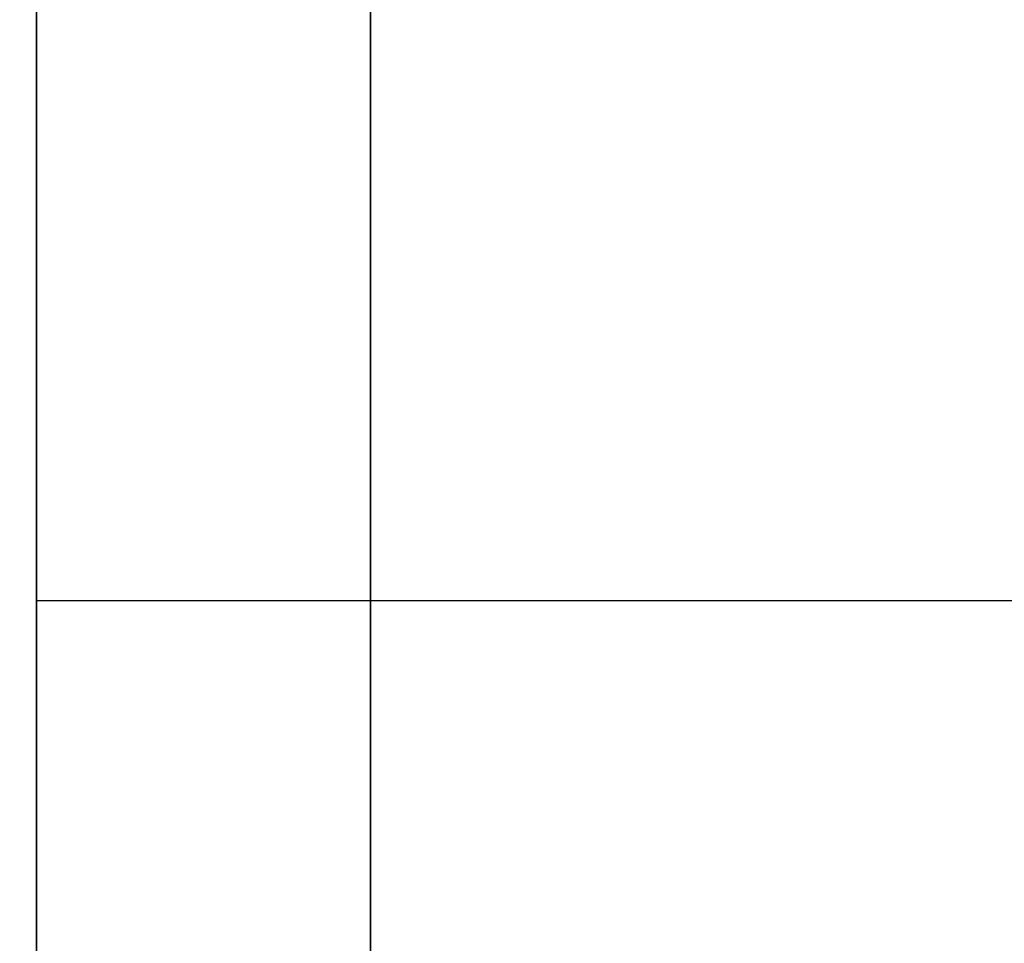
# Model space of a CAD drawing. Units: millimetres. Extents: x -307 to 311, y 402 to 582.
# Drawn here: x -304 to -300, y 460 to 464 of the extents above; entities that cross this region are included whole.
import ezdxf

# ---------------------------------------------------------------- set-up
doc = ezdxf.new("R2010")
doc.units = ezdxf.units.MM
doc.header["$MEASUREMENT"] = 0
doc.layers.get('0').update_dxf_attribs({"color": 8, "linetype": 'CONTINUOUS'})

# ---------------------------------------------------------------- blocks, each defined once
blk = doc.blocks.new('sgBrepBlock__1255838032')
at = {"color": 0, "invisible_edges": 15}
for points in [[(-169.1617, 64.0238, 257.0443), (-346.9617, 60.1149, 262.2206), (-346.9617, 64.0238, 257.0443)], [(-169.1617, 64.0238, 257.0443), (-169.1617, 60.1149, 262.2206), (-346.9617, 60.1149, 262.2206)], [(-169.1617, 60.1149, 262.2206), (-346.9617, 57.2236, 268.027), (-346.9617, 60.1149, 262.2206)], [(-169.1617, 60.1149, 262.2206), (-169.1617, 57.2236, 268.027), (-346.9617, 57.2236, 268.027)]]:
    blk.add_3dface(points, dxfattribs=at)
blk = doc.blocks.new('sgBrepBlock__1255838208')
at = {"color": 0}
blk.add_polyline3d([(-343.9617, 35, 280.7247), (-343.9617, 35.1043, 284.1105), (-343.9617, 35.4169, 287.4835), (-343.9617, 35.9365, 290.8309), (-343.9617, 36.6612, 294.1399), (-343.9617, 37.5882, 297.3981), (-343.9617, 38.714, 300.593), (-343.9617, 40.0344, 303.7125), (-343.9617, 41.5443, 306.7448), (-343.9617, 43.2381, 309.6784), (-343.9617, 45.1092, 312.5022), (-343.9617, 47.1506, 315.2055), (-343.9617, 49.3545, 317.7779), (-343.9617, 51.7126, 320.2098), (-343.9617, 54.216, 322.4919), (-343.9617, 56.8551, 324.6156), (-343.9617, 59.6199, 326.5728), (-343.9617, 62.5, 328.3561), (-343.9617, 65.4844, 329.9587), (-343.9617, 68.5618, 331.3745)], dxfattribs=at)
at = {"color": 0, "invisible_edges": 15}
for points in [[(-343.9617, 65.4844, 329.9587), (-346.9617, 65.4844, 329.9587), (-346.9617, 56.8551, 324.6156)], [(-343.9617, 56.8551, 324.6156), (-343.9617, 65.4844, 329.9587), (-346.9617, 56.8551, 324.6156)]]:
    blk.add_3dface(points, dxfattribs=at)
blk = doc.blocks.new('sgBrepBlock__1255839264')
at = {"color": 0}
blk.add_polyline3d([(-343.9617, 35, -280.7247), (-343.9617, 35.1043, -277.3388), (-343.9617, 35.4169, -273.9658), (-343.9617, 35.9365, -270.6184), (-343.9617, 36.6612, -267.3094), (-343.9617, 37.5882, -264.0513), (-343.9617, 38.714, -260.8564), (-343.9617, 40.0344, -257.7369), (-343.9617, 41.5443, -254.7045), (-343.9617, 43.2381, -251.7709), (-343.9617, 45.1092, -248.9471), (-343.9617, 47.1506, -246.2439), (-343.9617, 49.3545, -243.6714), (-343.9617, 51.7126, -241.2395), (-343.9617, 54.216, -238.9574), (-343.9617, 56.8551, -236.8337), (-343.9617, 59.6199, -234.8765), (-343.9617, 62.5, -233.0933), (-343.9617, 65.4844, -231.4907), (-343.9617, 68.5618, -230.0749)], dxfattribs=at)
at = {"color": 0, "invisible_edges": 15}
for points in [[(-343.9617, 65.4844, -231.4907), (-346.9617, 65.4844, -231.4907), (-346.9617, 56.8551, -236.8337)], [(-343.9617, 56.8551, -236.8337), (-343.9617, 65.4844, -231.4907), (-346.9617, 56.8551, -236.8337)]]:
    blk.add_3dface(points, dxfattribs=at)
blk = doc.blocks.new('sgBrepBlock__1255842784')
at = {"color": 0}
blk.add_polyline3d([(-343.9617, 10, -280.7247), (-343.9617, 10.1517, -275.7998), (-343.9617, 10.6064, -270.8936), (-343.9617, 11.3622, -266.0247), (-343.9617, 12.4162, -261.2116), (-343.9617, 13.7646, -256.4725), (-343.9617, 15.4022, -251.8253), (-343.9617, 17.3228, -247.2878), (-343.9617, 19.519, -242.8772), (-343.9617, 21.9826, -238.6101), (-343.9617, 24.7042, -234.5028), (-343.9617, 27.6736, -230.5708), (-343.9617, 30.8793, -226.829), (-343.9617, 34.3093, -223.2917), (-343.9617, 37.9505, -219.9723), (-343.9617, 41.7892, -216.8833), (-343.9617, 45.8108, -214.0365), (-343.9617, 50, -211.4426), (-343.9617, 54.3409, -209.1116), (-343.9617, 58.8171, -207.0522), (-343.9617, 63.4116, -205.2723), (-343.9617, 68.107, -203.7786)], dxfattribs=at)
for points in [[(-342.5867, 10, -280.7247), (-342.5867, 10.1517, -275.7998), (-342.5867, 10.6064, -270.8936), (-342.5867, 11.3622, -266.0247), (-342.5867, 12.4162, -261.2116), (-342.5867, 13.7646, -256.4725), (-342.5867, 15.4022, -251.8253), (-342.5867, 17.3228, -247.2878), (-342.5867, 19.519, -242.8772), (-342.5867, 21.9826, -238.6101), (-342.5867, 24.7042, -234.5028), (-342.5867, 27.6736, -230.5708), (-342.5867, 30.8793, -226.829), (-342.5867, 34.3093, -223.2917), (-342.5867, 37.9505, -219.9723), (-342.5867, 41.7892, -216.8833), (-342.5867, 45.8108, -214.0365), (-342.5867, 50, -211.4426), (-342.5867, 54.3409, -209.1116), (-342.5867, 58.8171, -207.0522), (-342.5867, 63.4116, -205.2723), (-342.5867, 68.107, -203.7786), (-342.5867, 72.8854, -202.5768), (-342.5867, 77.7287, -201.6714), (-342.5867, 82.6185, -201.0659), (-342.5867, 87.5364, -200.7626), (-342.5867, 92.4636, -200.7626), (-342.5867, 97.3815, -201.0659), (-342.5867, 102.2713, -201.6714), (-342.5867, 107.1146, -202.5768), (-342.5867, 111.893, -203.7786), (-342.5867, 116.5884, -205.2723), (-342.5867, 121.1829, -207.0522), (-342.5867, 125.6591, -209.1116), (-342.5867, 130, -211.4426), (-342.5867, 134.1892, -214.0365), (-342.5867, 138.2108, -216.8833), (-342.5867, 142.0495, -219.9723), (-342.5867, 145.6907, -223.2917), (-342.5867, 149.1207, -226.829), (-342.5867, 152.3264, -230.5708), (-342.5867, 155.2958, -234.5028), (-342.5867, 158.0174, -238.6101), (-342.5867, 160.481, -242.8772), (-342.5867, 162.6772, -247.2878), (-342.5867, 164.5978, -251.8253), (-342.5867, 166.2354, -256.4725), (-342.5867, 167.5838, -261.2116), (-342.5867, 168.6378, -266.0247), (-342.5867, 169.3936, -270.8936), (-342.5867, 170, -280.7247)], [(-332.9617, 59.3853, -206.8143), (-343.9617, 59.3853, -206.8143)]]:
    blk.add_spline(points, degree=3, dxfattribs=at)
at = {"color": 0, "invisible_edges": 15}
for points in [[(-343.9617, 68.107, -203.7786), (-332.9617, 54.3409, -209.1116), (-332.9617, 68.107, -203.7786)], [(-343.9617, 68.107, -203.7786), (-343.9617, 54.3409, -209.1116), (-332.9617, 54.3409, -209.1116)]]:
    blk.add_3dface(points, dxfattribs=at)
blk = doc.blocks.new('sgBrepBlock__1255842960')
at = {"color": 0, "invisible_edges": 15}
for points in [[(-267.4117, 65.6818, -306.1048), (-267.4117, 61.3057, -301.0264), (-346.9617, 64.0238, -304.4051)], [(-267.4117, 61.3057, -301.0264), (-346.9617, 60.1149, -299.2288), (-346.9617, 64.0238, -304.4051)], [(-267.4117, 61.3057, -301.0264), (-346.9617, 57.2236, -293.4223), (-346.9617, 60.1149, -299.2288)], [(-267.4117, 61.3057, -301.0264), (-169.1617, 57.7702, -294.752), (-346.9617, 57.2236, -293.4223)]]:
    blk.add_3dface(points, dxfattribs=at)
blk = doc.blocks.new('sgBrepBlock__1255843312')
at = {"color": 0}
blk.add_polyline3d([(-343.9617, 10, 280.7247), (-343.9617, 10.1517, 285.6495), (-343.9617, 10.6064, 290.5557), (-343.9617, 11.3622, 295.4246), (-343.9617, 12.4162, 300.2378), (-343.9617, 13.7646, 304.9769), (-343.9617, 15.4022, 309.624), (-343.9617, 17.3228, 314.1615), (-343.9617, 19.519, 318.5722), (-343.9617, 21.9826, 322.8392), (-343.9617, 24.7042, 326.9466), (-343.9617, 27.6736, 330.8786), (-343.9617, 30.8793, 334.6203), (-343.9617, 34.3093, 338.1576), (-343.9617, 37.9505, 341.4771), (-343.9617, 41.7892, 344.566), (-343.9617, 45.8108, 347.4129), (-343.9617, 50, 350.0067), (-343.9617, 54.3409, 352.3377), (-343.9617, 58.8171, 354.3971), (-343.9617, 63.4116, 356.177), (-343.9617, 68.107, 357.6707)], dxfattribs=at)
for points in [[(-342.5867, 10, 280.7247), (-342.5867, 10.1517, 285.6495), (-342.5867, 10.6064, 290.5557), (-342.5867, 11.3622, 295.4246), (-342.5867, 12.4162, 300.2378), (-342.5867, 13.7646, 304.9769), (-342.5867, 15.4022, 309.624), (-342.5867, 17.3228, 314.1615), (-342.5867, 19.519, 318.5722), (-342.5867, 21.9826, 322.8392), (-342.5867, 24.7042, 326.9466), (-342.5867, 27.6736, 330.8786), (-342.5867, 30.8793, 334.6203), (-342.5867, 34.3093, 338.1576), (-342.5867, 37.9505, 341.4771), (-342.5867, 41.7892, 344.566), (-342.5867, 45.8108, 347.4129), (-342.5867, 50, 350.0067), (-342.5867, 54.3409, 352.3377), (-342.5867, 58.8171, 354.3971), (-342.5867, 63.4116, 356.177), (-342.5867, 68.107, 357.6707), (-342.5867, 72.8854, 358.8725), (-342.5867, 77.7287, 359.7779), (-342.5867, 82.6185, 360.3834), (-342.5867, 87.5364, 360.6867), (-342.5867, 92.4636, 360.6867), (-342.5867, 97.3815, 360.3834), (-342.5867, 102.2713, 359.7779), (-342.5867, 107.1146, 358.8725), (-342.5867, 111.893, 357.6707), (-342.5867, 116.5884, 356.177), (-342.5867, 121.1829, 354.3971), (-342.5867, 125.6591, 352.3377), (-342.5867, 130, 350.0067), (-342.5867, 134.1892, 347.4129), (-342.5867, 138.2108, 344.566), (-342.5867, 142.0495, 341.4771), (-342.5867, 145.6907, 338.1576), (-342.5867, 149.1207, 334.6203), (-342.5867, 152.3264, 330.8786), (-342.5867, 155.2958, 326.9466), (-342.5867, 158.0174, 322.8392), (-342.5867, 160.481, 318.5722), (-342.5867, 162.6772, 314.1615), (-342.5867, 164.5978, 309.624), (-342.5867, 166.2354, 304.9769), (-342.5867, 167.5838, 300.2378), (-342.5867, 168.6378, 295.4246), (-342.5867, 169.3936, 290.5557), (-342.5867, 170, 280.7247)], [(-332.9617, 59.3853, 354.635), (-343.9617, 59.3853, 354.635)]]:
    blk.add_spline(points, degree=3, dxfattribs=at)
at = {"color": 0, "invisible_edges": 15}
for points in [[(-343.9617, 68.107, 357.6707), (-332.9617, 54.3409, 352.3377), (-332.9617, 68.107, 357.6707)], [(-343.9617, 68.107, 357.6707), (-343.9617, 54.3409, 352.3377), (-332.9617, 54.3409, 352.3377)]]:
    blk.add_3dface(points, dxfattribs=at)
blk = doc.blocks.new('sgBrepBlock__1255844368')
at = {"color": 0}
for points in [[(-343.9617, 10, 280.7247), (-343.9617, 10.1517, 285.6495), (-343.9617, 10.6064, 290.5557), (-343.9617, 11.3622, 295.4246), (-343.9617, 12.4162, 300.2378), (-343.9617, 13.7646, 304.9769), (-343.9617, 15.4022, 309.624), (-343.9617, 17.3228, 314.1615), (-343.9617, 19.519, 318.5722), (-343.9617, 21.9826, 322.8392), (-343.9617, 24.7042, 326.9466), (-343.9617, 27.6736, 330.8786), (-343.9617, 30.8793, 334.6203), (-343.9617, 34.3093, 338.1576), (-343.9617, 37.9505, 341.4771), (-343.9617, 41.7892, 344.566), (-343.9617, 45.8108, 347.4129), (-343.9617, 50, 350.0067), (-343.9617, 54.3409, 352.3377), (-343.9617, 58.8171, 354.3971), (-343.9617, 63.4116, 356.177), (-343.9617, 68.107, 357.6707)], [(-343.9617, 68.107, 203.7786), (-343.9617, 63.4116, 205.2723), (-343.9617, 58.8171, 207.0522), (-343.9617, 54.3409, 209.1116), (-343.9617, 50, 211.4426), (-343.9617, 45.8108, 214.0365), (-343.9617, 41.7892, 216.8833), (-343.9617, 37.9505, 219.9723), (-343.9617, 34.3093, 223.2917), (-343.9617, 30.8793, 226.829), (-343.9617, 27.6736, 230.5708), (-343.9617, 24.7042, 234.5028), (-343.9617, 21.9826, 238.6101), (-343.9617, 19.519, 242.8772), (-343.9617, 17.3228, 247.2878), (-343.9617, 15.4022, 251.8253), (-343.9617, 13.7646, 256.4725), (-343.9617, 12.4162, 261.2116), (-343.9617, 11.3622, 266.0247), (-343.9617, 10.6064, 270.8936), (-343.9617, 10, 280.7247)], [(-343.9617, 68.5618, 230.0749), (-343.9617, 65.4844, 231.4907), (-343.9617, 62.5, 233.0933), (-343.9617, 59.6199, 234.8765), (-343.9617, 56.8551, 236.8337), (-343.9617, 54.216, 238.9574), (-343.9617, 51.7126, 241.2395), (-343.9617, 49.3545, 243.6714), (-343.9617, 47.1506, 246.2439), (-343.9617, 45.1092, 248.9471), (-343.9617, 43.2381, 251.7709), (-343.9617, 41.5443, 254.7045), (-343.9617, 40.0344, 257.7369), (-343.9617, 38.714, 260.8564), (-343.9617, 37.5882, 264.0513), (-343.9617, 36.6612, 267.3094), (-343.9617, 35.9365, 270.6184), (-343.9617, 35.4169, 273.9658), (-343.9617, 35, 280.7247)], [(-343.9617, 35, 280.7247), (-343.9617, 35.1043, 284.1105), (-343.9617, 35.4169, 287.4835), (-343.9617, 35.9365, 290.8309), (-343.9617, 36.6612, 294.1399), (-343.9617, 37.5882, 297.3981), (-343.9617, 38.714, 300.593), (-343.9617, 40.0344, 303.7125), (-343.9617, 41.5443, 306.7448), (-343.9617, 43.2381, 309.6784), (-343.9617, 45.1092, 312.5022), (-343.9617, 47.1506, 315.2055), (-343.9617, 49.3545, 317.7779), (-343.9617, 51.7126, 320.2098), (-343.9617, 54.216, 322.4919), (-343.9617, 56.8551, 324.6156), (-343.9617, 59.6199, 326.5728), (-343.9617, 62.5, 328.3561), (-343.9617, 65.4844, 329.9587), (-343.9617, 68.5618, 331.3745)]]:
    blk.add_polyline3d(points, dxfattribs=at)
at = {"color": 0, "invisible_edges": 15}
for points in [[(-343.9617, 54.3409, 352.3377), (-343.9617, 68.107, 357.6707), (-343.9617, 65.4844, 329.9587)], [(-343.9617, 65.4844, 231.4907), (-343.9617, 68.107, 203.7786), (-343.9617, 54.3409, 209.1116)], [(-343.9617, 50.5654, 329.2153), (-343.9617, 65.4844, 329.9587), (-343.9617, 56.8551, 324.6156)], [(-343.9617, 49.9896, 330.3716), (-343.9617, 65.4844, 329.9587), (-343.9617, 50.5654, 329.2153)], [(-343.9617, 49.2111, 331.4025), (-343.9617, 65.4844, 329.9587), (-343.9617, 49.9896, 330.3716)], [(-343.9617, 54.3409, 352.3377), (-343.9617, 65.4844, 329.9587), (-343.9617, 49.2111, 331.4025)], [(-343.9617, 49.2111, 230.0469), (-343.9617, 65.4844, 231.4907), (-343.9617, 54.3409, 209.1116)], [(-343.9617, 49.9896, 231.0777), (-343.9617, 65.4844, 231.4907), (-343.9617, 49.2111, 230.0469)], [(-343.9617, 50.5654, 232.234), (-343.9617, 65.4844, 231.4907), (-343.9617, 49.9896, 231.0777)], [(-343.9617, 50.5654, 232.234), (-343.9617, 56.8551, 236.8337), (-343.9617, 65.4844, 231.4907)]]:
    blk.add_3dface(points, dxfattribs=at)
blk = doc.blocks.new('sgBrepBlock__1255844544')
at = {"color": 0}
blk.add_polyline3d([(-343.9617, 68.107, 203.7786), (-343.9617, 63.4116, 205.2723), (-343.9617, 58.8171, 207.0522), (-343.9617, 54.3409, 209.1116), (-343.9617, 50, 211.4426), (-343.9617, 45.8108, 214.0365), (-343.9617, 41.7892, 216.8833), (-343.9617, 37.9505, 219.9723), (-343.9617, 34.3093, 223.2917), (-343.9617, 30.8793, 226.829), (-343.9617, 27.6736, 230.5708), (-343.9617, 24.7042, 234.5028), (-343.9617, 21.9826, 238.6101), (-343.9617, 19.519, 242.8772), (-343.9617, 17.3228, 247.2878), (-343.9617, 15.4022, 251.8253), (-343.9617, 13.7646, 256.4725), (-343.9617, 12.4162, 261.2116), (-343.9617, 11.3622, 266.0247), (-343.9617, 10.6064, 270.8936), (-343.9617, 10, 280.7247)], dxfattribs=at)
for points in [[(-342.5867, 170, 280.7247), (-342.5867, 169.8483, 275.7998), (-342.5867, 169.3936, 270.8936), (-342.5867, 168.6378, 266.0247), (-342.5867, 167.5838, 261.2116), (-342.5867, 166.2354, 256.4725), (-342.5867, 164.5978, 251.8253), (-342.5867, 162.6772, 247.2878), (-342.5867, 160.481, 242.8772), (-342.5867, 158.0174, 238.6101), (-342.5867, 155.2958, 234.5028), (-342.5867, 152.3264, 230.5708), (-342.5867, 149.1207, 226.829), (-342.5867, 145.6907, 223.2917), (-342.5867, 142.0495, 219.9723), (-342.5867, 138.2108, 216.8833), (-342.5867, 134.1892, 214.0365), (-342.5867, 130, 211.4426), (-342.5867, 125.6591, 209.1116), (-342.5867, 121.1829, 207.0522), (-342.5867, 116.5884, 205.2723), (-342.5867, 111.893, 203.7786), (-342.5867, 107.1146, 202.5768), (-342.5867, 102.2713, 201.6714), (-342.5867, 97.3815, 201.0659), (-342.5867, 92.4636, 200.7626), (-342.5867, 87.5364, 200.7626), (-342.5867, 82.6185, 201.0659), (-342.5867, 77.7287, 201.6714), (-342.5867, 72.8854, 202.5768), (-342.5867, 68.107, 203.7786), (-342.5867, 63.4116, 205.2723), (-342.5867, 58.8171, 207.0522), (-342.5867, 54.3409, 209.1116), (-342.5867, 50, 211.4426), (-342.5867, 45.8108, 214.0365), (-342.5867, 41.7892, 216.8833), (-342.5867, 37.9505, 219.9723), (-342.5867, 34.3093, 223.2917), (-342.5867, 30.8793, 226.829), (-342.5867, 27.6736, 230.5708), (-342.5867, 24.7042, 234.5028), (-342.5867, 21.9826, 238.6101), (-342.5867, 19.519, 242.8772), (-342.5867, 17.3228, 247.2878), (-342.5867, 15.4022, 251.8253), (-342.5867, 13.7646, 256.4725), (-342.5867, 12.4162, 261.2116), (-342.5867, 11.3622, 266.0247), (-342.5867, 10.6064, 270.8936), (-342.5867, 10, 280.7247)], [(-332.9617, 59.3853, 206.8143), (-343.9617, 59.3853, 206.8143)]]:
    blk.add_spline(points, degree=3, dxfattribs=at)
at = {"color": 0, "invisible_edges": 15}
for points in [[(-343.9617, 68.107, 203.7786), (-332.9617, 68.107, 203.7786), (-332.9617, 54.3409, 209.1116)], [(-343.9617, 54.3409, 209.1116), (-343.9617, 68.107, 203.7786), (-332.9617, 54.3409, 209.1116)]]:
    blk.add_3dface(points, dxfattribs=at)
blk = doc.blocks.new('sgBrepBlock__1255845248')
at = {"color": 0, "invisible_edges": 15}
for points in [[(-169.1617, 60.1149, -262.2206), (-346.9617, 64.0238, -257.0443), (-346.9617, 60.1149, -262.2206)], [(-169.1617, 60.1149, -262.2206), (-169.1617, 64.0238, -257.0443), (-346.9617, 64.0238, -257.0443)], [(-169.1617, 60.1149, -262.2206), (-346.9617, 60.1149, -262.2206), (-346.9617, 57.2236, -268.027)], [(-169.1617, 57.2236, -268.027), (-169.1617, 60.1149, -262.2206), (-346.9617, 57.2236, -268.027)]]:
    blk.add_3dface(points, dxfattribs=at)
blk = doc.blocks.new('sgBrepBlock__1255845776')
at = {"color": 0}
for points in [[(-343.9617, 10, -280.7247), (-343.9617, 10.1517, -275.7998), (-343.9617, 10.6064, -270.8936), (-343.9617, 11.3622, -266.0247), (-343.9617, 12.4162, -261.2116), (-343.9617, 13.7646, -256.4725), (-343.9617, 15.4022, -251.8253), (-343.9617, 17.3228, -247.2878), (-343.9617, 19.519, -242.8772), (-343.9617, 21.9826, -238.6101), (-343.9617, 24.7042, -234.5028), (-343.9617, 27.6736, -230.5708), (-343.9617, 30.8793, -226.829), (-343.9617, 34.3093, -223.2917), (-343.9617, 37.9505, -219.9723), (-343.9617, 41.7892, -216.8833), (-343.9617, 45.8108, -214.0365), (-343.9617, 50, -211.4426), (-343.9617, 54.3409, -209.1116), (-343.9617, 58.8171, -207.0522), (-343.9617, 63.4116, -205.2723), (-343.9617, 68.107, -203.7786)], [(-343.9617, 68.107, -357.6707), (-343.9617, 63.4116, -356.177), (-343.9617, 58.8171, -354.3971), (-343.9617, 54.3409, -352.3377), (-343.9617, 50, -350.0067), (-343.9617, 45.8108, -347.4129), (-343.9617, 41.7892, -344.566), (-343.9617, 37.9505, -341.4771), (-343.9617, 34.3093, -338.1576), (-343.9617, 30.8793, -334.6203), (-343.9617, 27.6736, -330.8786), (-343.9617, 24.7042, -326.9466), (-343.9617, 21.9826, -322.8392), (-343.9617, 19.519, -318.5722), (-343.9617, 17.3228, -314.1615), (-343.9617, 15.4022, -309.624), (-343.9617, 13.7646, -304.9769), (-343.9617, 12.4162, -300.2378), (-343.9617, 11.3622, -295.4246), (-343.9617, 10.6064, -290.5557), (-343.9617, 10, -280.7247)], [(-343.9617, 68.5618, -331.3745), (-343.9617, 65.4844, -329.9587), (-343.9617, 62.5, -328.3561), (-343.9617, 59.6199, -326.5728), (-343.9617, 56.8551, -324.6156), (-343.9617, 54.216, -322.4919), (-343.9617, 51.7126, -320.2098), (-343.9617, 49.3545, -317.7779), (-343.9617, 47.1506, -315.2055), (-343.9617, 45.1092, -312.5022), (-343.9617, 43.2381, -309.6784), (-343.9617, 41.5443, -306.7448), (-343.9617, 40.0344, -303.7125), (-343.9617, 38.714, -300.593), (-343.9617, 37.5882, -297.3981), (-343.9617, 36.6612, -294.1399), (-343.9617, 35.9365, -290.8309), (-343.9617, 35.4169, -287.4835), (-343.9617, 35, -280.7247)], [(-343.9617, 35, -280.7247), (-343.9617, 35.1043, -277.3388), (-343.9617, 35.4169, -273.9658), (-343.9617, 35.9365, -270.6184), (-343.9617, 36.6612, -267.3094), (-343.9617, 37.5882, -264.0513), (-343.9617, 38.714, -260.8564), (-343.9617, 40.0344, -257.7369), (-343.9617, 41.5443, -254.7045), (-343.9617, 43.2381, -251.7709), (-343.9617, 45.1092, -248.9471), (-343.9617, 47.1506, -246.2439), (-343.9617, 49.3545, -243.6714), (-343.9617, 51.7126, -241.2395), (-343.9617, 54.216, -238.9574), (-343.9617, 56.8551, -236.8337), (-343.9617, 59.6199, -234.8765), (-343.9617, 62.5, -233.0933), (-343.9617, 65.4844, -231.4907), (-343.9617, 68.5618, -230.0749)]]:
    blk.add_polyline3d(points, dxfattribs=at)
at = {"color": 0, "invisible_edges": 15}
for points in [[(-343.9617, 54.3409, -209.1116), (-343.9617, 68.107, -203.7786), (-343.9617, 74.9485, -227.8243)], [(-343.9617, 54.3409, -209.1116), (-343.9617, 74.9485, -227.8243), (-343.9617, 65.4844, -231.4907)], [(-343.9617, 54.3409, -352.3377), (-343.9617, 74.9485, -333.6251), (-343.9617, 68.107, -357.6707)], [(-343.9617, 65.4844, -329.9587), (-343.9617, 74.9485, -333.6251), (-343.9617, 54.3409, -352.3377)], [(-343.9617, 50.5654, -232.234), (-343.9617, 65.4844, -231.4907), (-343.9617, 56.8551, -236.8337)], [(-343.9617, 49.9896, -231.0777), (-343.9617, 65.4844, -231.4907), (-343.9617, 50.5654, -232.234)], [(-343.9617, 49.2111, -230.0469), (-343.9617, 65.4844, -231.4907), (-343.9617, 49.9896, -231.0777)], [(-343.9617, 54.3409, -209.1116), (-343.9617, 65.4844, -231.4907), (-343.9617, 49.2111, -230.0469)], [(-343.9617, 49.2111, -331.4025), (-343.9617, 65.4844, -329.9587), (-343.9617, 54.3409, -352.3377)], [(-343.9617, 49.9896, -330.3716), (-343.9617, 65.4844, -329.9587), (-343.9617, 49.2111, -331.4025)], [(-343.9617, 50.5654, -329.2153), (-343.9617, 65.4844, -329.9587), (-343.9617, 49.9896, -330.3716)], [(-343.9617, 50.5654, -329.2153), (-343.9617, 56.8551, -324.6156), (-343.9617, 65.4844, -329.9587)]]:
    blk.add_3dface(points, dxfattribs=at)
blk = doc.blocks.new('sgBrepBlock__1255845952')
at = {"color": 0}
blk.add_polyline3d([(-343.9617, 68.107, -357.6707), (-343.9617, 63.4116, -356.177), (-343.9617, 58.8171, -354.3971), (-343.9617, 54.3409, -352.3377), (-343.9617, 50, -350.0067), (-343.9617, 45.8108, -347.4129), (-343.9617, 41.7892, -344.566), (-343.9617, 37.9505, -341.4771), (-343.9617, 34.3093, -338.1576), (-343.9617, 30.8793, -334.6203), (-343.9617, 27.6736, -330.8786), (-343.9617, 24.7042, -326.9466), (-343.9617, 21.9826, -322.8392), (-343.9617, 19.519, -318.5722), (-343.9617, 17.3228, -314.1615), (-343.9617, 15.4022, -309.624), (-343.9617, 13.7646, -304.9769), (-343.9617, 12.4162, -300.2378), (-343.9617, 11.3622, -295.4246), (-343.9617, 10.6064, -290.5557), (-343.9617, 10, -280.7247)], dxfattribs=at)
for points in [[(-342.5867, 170, -280.7247), (-342.5867, 169.8483, -285.6495), (-342.5867, 169.3936, -290.5557), (-342.5867, 168.6378, -295.4246), (-342.5867, 167.5838, -300.2378), (-342.5867, 166.2354, -304.9769), (-342.5867, 164.5978, -309.624), (-342.5867, 162.6772, -314.1615), (-342.5867, 160.481, -318.5722), (-342.5867, 158.0174, -322.8392), (-342.5867, 155.2958, -326.9466), (-342.5867, 152.3264, -330.8786), (-342.5867, 149.1207, -334.6203), (-342.5867, 145.6907, -338.1576), (-342.5867, 142.0495, -341.4771), (-342.5867, 138.2108, -344.566), (-342.5867, 134.1892, -347.4129), (-342.5867, 130, -350.0067), (-342.5867, 125.6591, -352.3377), (-342.5867, 121.1829, -354.3971), (-342.5867, 116.5884, -356.177), (-342.5867, 111.893, -357.6707), (-342.5867, 107.1146, -358.8725), (-342.5867, 102.2713, -359.7779), (-342.5867, 97.3815, -360.3834), (-342.5867, 92.4636, -360.6867), (-342.5867, 87.5364, -360.6867), (-342.5867, 82.6185, -360.3834), (-342.5867, 77.7287, -359.7779), (-342.5867, 72.8854, -358.8725), (-342.5867, 68.107, -357.6707), (-342.5867, 63.4116, -356.177), (-342.5867, 58.8171, -354.3971), (-342.5867, 54.3409, -352.3377), (-342.5867, 50, -350.0067), (-342.5867, 45.8108, -347.4129), (-342.5867, 41.7892, -344.566), (-342.5867, 37.9505, -341.4771), (-342.5867, 34.3093, -338.1576), (-342.5867, 30.8793, -334.6203), (-342.5867, 27.6736, -330.8786), (-342.5867, 24.7042, -326.9466), (-342.5867, 21.9826, -322.8392), (-342.5867, 19.519, -318.5722), (-342.5867, 17.3228, -314.1615), (-342.5867, 15.4022, -309.624), (-342.5867, 13.7646, -304.9769), (-342.5867, 12.4162, -300.2378), (-342.5867, 11.3622, -295.4246), (-342.5867, 10.6064, -290.5557), (-342.5867, 10, -280.7247)], [(-332.9617, 59.3853, -354.635), (-343.9617, 59.3853, -354.635)]]:
    blk.add_spline(points, degree=3, dxfattribs=at)
at = {"color": 0, "invisible_edges": 15}
for points in [[(-343.9617, 68.107, -357.6707), (-332.9617, 68.107, -357.6707), (-332.9617, 54.3409, -352.3377)], [(-343.9617, 54.3409, -352.3377), (-343.9617, 68.107, -357.6707), (-332.9617, 54.3409, -352.3377)]]:
    blk.add_3dface(points, dxfattribs=at)
blk = doc.blocks.new('sgBrepBlock__1255855632')
at = {"color": 0}
blk.add_polyline3d([(-343.9617, 68.5618, -331.3745), (-343.9617, 65.4844, -329.9587), (-343.9617, 62.5, -328.3561), (-343.9617, 59.6199, -326.5728), (-343.9617, 56.8551, -324.6156), (-343.9617, 54.216, -322.4919), (-343.9617, 51.7126, -320.2098), (-343.9617, 49.3545, -317.7779), (-343.9617, 47.1506, -315.2055), (-343.9617, 45.1092, -312.5022), (-343.9617, 43.2381, -309.6784), (-343.9617, 41.5443, -306.7448), (-343.9617, 40.0344, -303.7125), (-343.9617, 38.714, -300.593), (-343.9617, 37.5882, -297.3981), (-343.9617, 36.6612, -294.1399), (-343.9617, 35.9365, -290.8309), (-343.9617, 35.4169, -287.4835), (-343.9617, 35, -280.7247)], dxfattribs=at)
at = {"color": 0, "invisible_edges": 15}
for points in [[(-343.9617, 65.4844, -329.9587), (-346.9617, 56.8551, -324.6156), (-346.9617, 65.4844, -329.9587)], [(-343.9617, 65.4844, -329.9587), (-343.9617, 56.8551, -324.6156), (-346.9617, 56.8551, -324.6156)]]:
    blk.add_3dface(points, dxfattribs=at)
blk = doc.blocks.new('sgBrepBlock__1255856864')
at = {"color": 0}
blk.add_polyline3d([(-343.9617, 68.5618, 230.0749), (-343.9617, 65.4844, 231.4907), (-343.9617, 62.5, 233.0933), (-343.9617, 59.6199, 234.8765), (-343.9617, 56.8551, 236.8337), (-343.9617, 54.216, 238.9574), (-343.9617, 51.7126, 241.2395), (-343.9617, 49.3545, 243.6714), (-343.9617, 47.1506, 246.2439), (-343.9617, 45.1092, 248.9471), (-343.9617, 43.2381, 251.7709), (-343.9617, 41.5443, 254.7045), (-343.9617, 40.0344, 257.7369), (-343.9617, 38.714, 260.8564), (-343.9617, 37.5882, 264.0513), (-343.9617, 36.6612, 267.3094), (-343.9617, 35.9365, 270.6184), (-343.9617, 35.4169, 273.9658), (-343.9617, 35, 280.7247)], dxfattribs=at)
at = {"color": 0, "invisible_edges": 15}
for points in [[(-343.9617, 65.4844, 231.4907), (-346.9617, 56.8551, 236.8337), (-346.9617, 65.4844, 231.4907)], [(-343.9617, 65.4844, 231.4907), (-343.9617, 56.8551, 236.8337), (-346.9617, 56.8551, 236.8337)]]:
    blk.add_3dface(points, dxfattribs=at)
blk = doc.blocks.new('sgBrepBlock__1255857040')
at = {"color": 0, "invisible_edges": 15}
for points in [[(-169.1617, 64.0238, 304.4051), (-346.9617, 64.0238, 304.4051), (-346.9617, 60.1149, 299.2288)], [(-169.1617, 60.1149, 299.2288), (-169.1617, 64.0238, 304.4051), (-346.9617, 60.1149, 299.2288)], [(-169.1617, 60.1149, 299.2288), (-346.9617, 60.1149, 299.2288), (-346.9617, 57.2236, 293.4223)], [(-169.1617, 57.2236, 293.4223), (-169.1617, 60.1149, 299.2288), (-346.9617, 57.2236, 293.4223)]]:
    blk.add_3dface(points, dxfattribs=at)
blk = doc.blocks.new('sgBrepBlock_ov_dn65_l+r_1132632832')
at = {"color": 0}
for name in ['sgBrepBlock__1255842784', 'sgBrepBlock__1255843312', 'sgBrepBlock__1255844368', 'sgBrepBlock__1255844544', 'sgBrepBlock__1255845776', 'sgBrepBlock__1255845952', 'sgBrepBlock__1255838208', 'sgBrepBlock__1255839264', 'sgBrepBlock__1255855632', 'sgBrepBlock__1255856864', 'sgBrepBlock__1255838032', 'sgBrepBlock__1255842960', 'sgBrepBlock__1255845248', 'sgBrepBlock__1255857040']:
    blk.add_blockref(name, (0, 0), dxfattribs=at)

msp = doc.modelspace()

# ---------------------------------------------------------------- block references
at = {"color": 0}
msp.add_blockref('sgBrepBlock_ov_dn65_l+r_1132632832', (40.136, 402.3094), dxfattribs=at)

doc.saveas('drawing.dxf')
